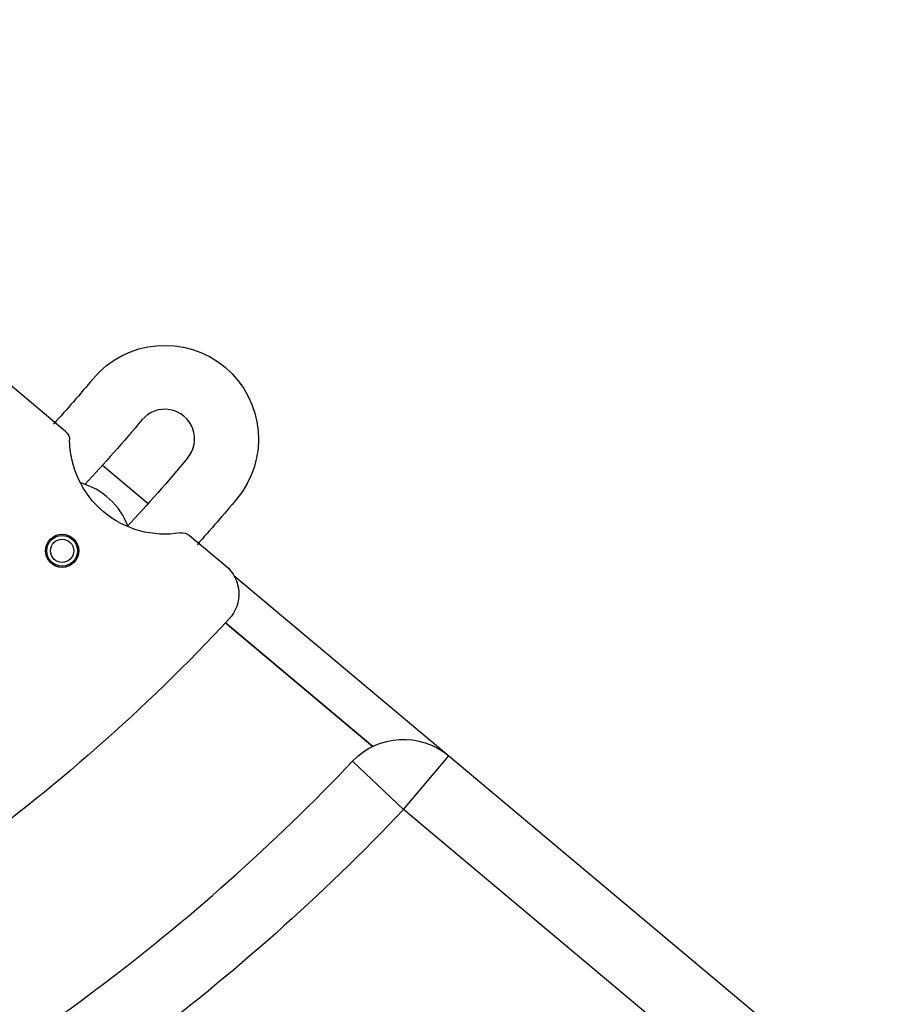
# Model space of a CAD drawing. Extents: x 30 to 151, y -26 to 127.
# Drawn here: x 113 to 117, y 50 to 55 of the extents above; entities that cross this region are included whole.
import ezdxf

# ---------------------------------------------------------------- set-up
doc = ezdxf.new("R2010")
doc.units = 0
doc.header["$MEASUREMENT"] = 0
doc.header["$PDSIZE"] = -1
doc.layers.get('DEFPOINTS').update_dxf_attribs({"lineweight": 0})
doc.layers.add('Dimension', color=7, linetype='Continuous', lineweight=18, true_color=0x307fe2)
doc.layers.add('Object', color=7, linetype='Continuous', lineweight=18)
doc.layers.add('TANGENT_LINES', color=7, linetype='Continuous')
doc.layers.add('VISIBLE', color=7, linetype='Continuous')
doc.styles.get("Standard").update_dxf_attribs({"font": 'arial.ttf', "height": 1.75})
doc.dimstyles.new('Mech Spech Vert', dxfattribs={"dimtxt": 1.75, "dimasz": 1.75, "dimexe": 0.18, "dimexo": 0.0625, "dimgap": 1, "dimtad": 0, "dimtih": 1, "dimtoh": 1, "dimzin": 0, "dimdsep": 46, "dimtxsty": 'Standard', "dimcen": 0, "dimclrd": 256, "dimclre": 256, "dimclrt": 256, "dimadec": 0, "dimazin": 0, "dimtfac": 1, "dimtofl": 0, "dimtmove": 0, "dimatfit": 3, "dimfxl": 1, "dimtolj": 1, "dimtzin": 0, "dimlwd": -1, "dimlwe": -1, "dimarcsym": 0})

# ---------------------------------------------------------------- blocks, each defined once
blk = doc.blocks.new('*D58')
at = {"layer": 'DEFPOINTS', "color": 0, "transparency": 16777216}
for p in [(106.5321, 59.1314), (124.0167, 0.4482), (128.5794, 0.4482)]:
    blk.add_point(p, dxfattribs=at)
at = {"layer": 'Dimension', "color": 150, "true_color": 0x307fe2, "transparency": 16777216}
for p, q in [((106.5946, 59.1314), (128.7594, 59.1314)), ((128.5794, 57.3814), (128.5794, 34.6852)), ((128.5794, 2.1982), (128.5794, 27.5184)), ((124.0792, 0.4482), (128.7594, 0.4482))]:
    blk.add_line(p, q, dxfattribs=at)
for points in [[(128.2877, 57.3814), (128.8711, 57.3814), (128.5794, 59.1314)], [(128.2877, 2.1982), (128.8711, 2.1982), (128.5794, 0.4482)]]:
    blk.add_solid(points, dxfattribs=at)
at = {"layer": 'Dimension', "color": 150, "true_color": 0x307fe2, "transparency": 16777216, "insert": (128.5794, 31.1018), "char_height": 1.75, "attachment_point": 5}
blk.add_mtext('\\A1;58.68\\P [1490.6]', dxfattribs=at)
blk = doc.blocks.new('Side2')
at = {"layer": 'TANGENT_LINES'}
for p, q in [((12.7975, 50.3847), (13.0385, 50.6719)), ((12.7975, 50.3847), (12.5256, 50.6429)), ((17.2477, 46.6505), (12.7975, 50.3847))]:
    blk.add_line(p, q, dxfattribs=at)
at = {"layer": 'TANGENT_LINES', "extrusion": (-3.0546e-16, -1.48551e-15, -1)}
blk.add_arc((-4.5869, 58.183), 11.3238, 223.52505, 242.73791, dxfattribs=at)
at = {"layer": 'VISIBLE'}
for p, q in [((10.9942, 52.4028), (4.7184, 57.6688)), ((11.1908, 52.2224), (11.4345, 52.0178)), ((11.655, 51.8483), (11.8484, 51.686)), ((11.8923, 51.6337), (13.0385, 50.6719)), ((12.6332, 50.7217), (11.8473, 51.3812)), ((11.8473, 51.3812), (12.6332, 50.7217)), ((13.0385, 50.6719), (17.4888, 46.9377))]:
    blk.add_line(p, q, dxfattribs=at)
for radius in [0.0886, 0.082, 0.062]:
    blk.add_circle((10.9755, 51.7658), radius, dxfattribs=at)
at = {"layer": 'VISIBLE', "extrusion": (4.65586e-15, 6.73388e-15, -1)}
for centre, radius, start, end in [((-11.5235, 52.3625), 0.5, 40, 220), ((-4.5869, 58.183), 8.5551, 220, 222.15195), ((-4.5869, 58.183), 8.8961, 220, 222.96007), ((-4.5869, 58.183), 9.2141, 220, 223.0259), ((-4.5869, 58.183), 9.5551, 220, 221.92665)]:
    blk.add_arc(centre, radius, start, end, dxfattribs=at)
at = {"layer": 'VISIBLE'}
for centre, radius, start, end in [((11.5235, 52.3625), 0.159, 320, 140), ((10.9755, 51.7658), 0.375, 19.9622, 74.9095), ((4.5869, 58.183), 10.9488, 297.26209, 316.47495)]:
    blk.add_arc(centre, radius, start, end, dxfattribs=at)
at = {"layer": 'VISIBLE', "extrusion": (-3.06014e-16, -1.48184e-15, -1)}
for centre, radius, start, end in [((-10.9557, 52.3568), 0.06, 130, 179.4213), ((-11.5235, 52.3625), 0.5079, 260.5787, 359.4213), ((-11.6165, 51.8023), 0.06, 80.5787, 130), ((-11.7218, 51.5352), 0.1969, 130, 222.9757), ((-4.5869, 58.183), 9.9488, 222.9757, 245.59284)]:
    blk.add_arc(centre, radius, start, end, dxfattribs=at)
at = {"layer": 'VISIBLE', "extrusion": (-3.0546e-16, -1.48551e-15, -1)}
blk.add_arc((-12.7975, 50.3847), 0.375, 43.525, 130, dxfattribs=at)

msp = doc.modelspace()

# ---------------------------------------------------------------- block references
at = {"layer": 'Object'}
msp.add_blockref('Side2', (101.9452, 0.4484), dxfattribs=at)

# ---------------------------------------------------------------- dimensions: what is measured, and where the dimension line sits
at = {"layer": 'Dimension'}
dim = msp.add_linear_dim(base=(128.5794, 0.4482), p1=(106.5321, 59.1314), p2=(124.0167, 0.4482), angle=90, dimstyle='Mech Spech Vert', override={"dimpost": '\\X'}, dxfattribs=at)
dim.commit()
dim.dimension.update_dxf_attribs({"geometry": '*D58', "text_midpoint": (128.5794, 31.1018), "dimtype": 160})

doc.saveas('drawing.dxf')
